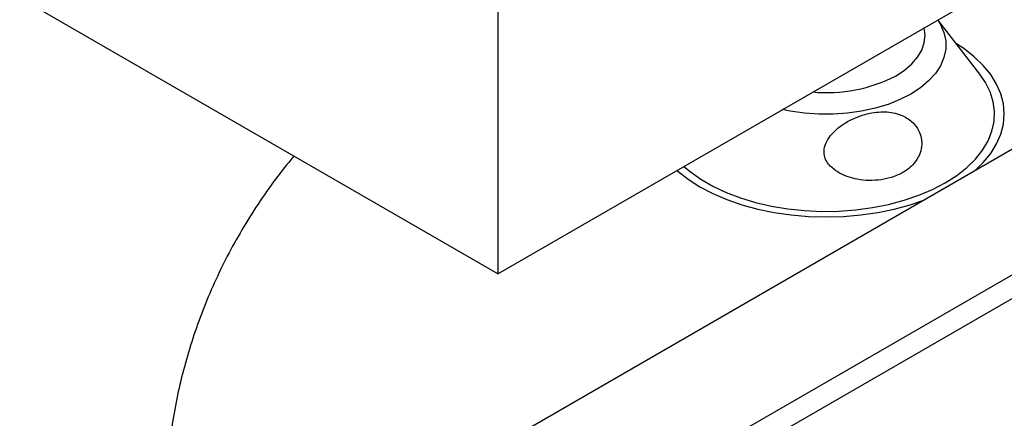
# Model space of a CAD drawing. Units: millimetres. Extents: x -4505 to -3971, y -5114 to -4704.
# Drawn here: x -4466 to -4456, y -4809 to -4804 of the extents above; entities that cross this region are included whole.
import ezdxf

# ---------------------------------------------------------------- set-up
doc = ezdxf.new("R2010")
doc.units = ezdxf.units.MM

msp = doc.modelspace()

# ---------------------------------------------------------------- linework, layer by layer
at = {"color": 7, "linetype": 'Continuous', "lineweight": 25}
for p, q in [((-4461.02613, -4778.51589), (-4461.02613, -4807.09482)), ((-4461.02613, -4807.09482), (-4443.34846, -4796.88972)), ((-4461.02613, -4807.09482), (-4469.86497, -4801.99227)), ((-4456.02304, -4805.02397), (-4456.46052, -4804.45914)), ((-4461.44988, -4809.12362), (-4454.31296, -4805.00357)), ((-4453.18159, -4805.65669), (-4460.31851, -4809.77675)), ((-4453.18159, -4805.90166), (-4460.1728, -4809.93759))]:
    msp.add_line(p, q, dxfattribs=at)
at = {"color": 8, "linetype": 'Continuous', "lineweight": 25, "flags": 128}
for points in [[(-4456.46156, -4804.45975), (-4456.43216, -4804.50807), (-4456.39619, -4804.59233), (-4456.37807, -4804.67847), (-4456.37807, -4804.76525), (-4456.39619, -4804.8514), (-4456.43216, -4804.93565), (-4456.48547, -4805.01679), (-4456.55533, -4805.09363), (-4456.64072, -4805.16505), (-4456.7404, -4805.23), (-4456.85292, -4805.28755), (-4456.97663, -4805.33684), (-4457.10973, -4805.37717), (-4457.25028, -4805.40794), (-4457.39623, -4805.42871), (-4457.54546, -4805.43917), (-4457.69578, -4805.43917), (-4457.845, -4805.42871), (-4457.99096, -4805.40794), (-4458.07467, -4805.39097)], [(-4456.89349, -4805.03956), (-4456.8048, -4804.98117), (-4456.73007, -4804.91661), (-4456.67058, -4804.84697), (-4456.62735, -4804.77344), (-4456.6011, -4804.69728), (-4456.59231, -4804.61979), (-4456.6011, -4804.54231), (-4456.60151, -4804.54054)], [(-4456.06701, -4806.01616), (-4455.98906, -4805.93978), (-4455.91144, -4805.84503), (-4455.85028, -4805.74635), (-4455.80617, -4805.64469), (-4455.77953, -4805.54102), (-4455.77062, -4805.43634), (-4455.77953, -4805.33165), (-4455.80617, -4805.22798), (-4455.85028, -4805.12632), (-4455.91144, -4805.02764), (-4455.98906, -4804.93289), (-4456.0824, -4804.843), (-4456.19055, -4804.75881), (-4456.26795, -4804.70776)], [(-4459.16769, -4806.02196), (-4459.15884, -4806.02967), (-4459.05069, -4806.11386), (-4458.92877, -4806.19151), (-4458.79425, -4806.2619), (-4458.64842, -4806.32433), (-4458.4927, -4806.37821), (-4458.32858, -4806.42302), (-4458.15765, -4806.45833), (-4457.98154, -4806.4838), (-4457.80195, -4806.49917), (-4457.62062, -4806.50432), (-4457.43929, -4806.49917), (-4457.2597, -4806.4838), (-4457.08359, -4806.45833), (-4456.91265, -4806.42302), (-4456.74853, -4806.37821), (-4456.61623, -4806.33321)]]:
    msp.add_lwpolyline(points, dxfattribs=at)
at = {"color": 7, "linetype": 'Continuous', "lineweight": 25, "flags": 128}
for points in [[(-4456.38318, -4806.15069), (-4456.26434, -4806.07476), (-4456.15942, -4805.99227), (-4456.06949, -4805.90408), (-4455.99548, -4805.81109), (-4455.93814, -4805.71425), (-4455.89807, -4805.61456), (-4455.87567, -4805.51305), (-4455.87118, -4805.41074), (-4455.88464, -4805.3087), (-4455.91592, -4805.20797), (-4455.96468, -4805.10958), (-4456.02304, -4805.02397)], [(-4459.09537, -4805.98021), (-4459.03117, -4806.03428), (-4458.91914, -4806.11359), (-4458.79379, -4806.18596), (-4458.6564, -4806.25063), (-4458.50839, -4806.30694), (-4458.35126, -4806.35433), (-4458.18664, -4806.39229), (-4458.0162, -4806.42044), (-4457.84171, -4806.43849), (-4457.66495, -4806.44626), (-4457.48774, -4806.44367), (-4457.31188, -4806.43074), (-4457.1392, -4806.40761), (-4456.97146, -4806.37451), (-4456.81037, -4806.33178), (-4456.65761, -4806.27987), (-4456.51472, -4806.2193), (-4456.38318, -4806.15069)]]:
    msp.add_lwpolyline(points, dxfattribs=at)
at = {"color": 8, "linetype": 'Continuous', "lineweight": 25}
msp.add_arc((-4457.61153, -4803.65798), 1.55703, 264.605697, 297.462043, dxfattribs=at)
at = {"color": 7, "linetype": 'Continuous', "lineweight": 25}
for points, knots in [([(-4457.57789, -4805.97599), (-4457.54621, -4806.00286), (-4457.4895, -4806.05094), (-4457.39008, -4806.09088), (-4457.28671, -4806.11765), (-4457.17119, -4806.12907), (-4457.04728, -4806.12158), (-4456.92809, -4806.09401), (-4456.81031, -4806.04204), (-4456.71232, -4805.96525), (-4456.64928, -4805.86943), (-4456.62356, -4805.77509), (-4456.62797, -4805.68608), (-4456.65926, -4805.59942), (-4456.72185, -4805.51557), (-4456.80773, -4805.45793), (-4456.9008, -4805.42616), (-4457.01441, -4805.40911), (-4457.14036, -4805.41944), (-4457.2705, -4805.456), (-4457.37372, -4805.50046), (-4457.47228, -4805.56045), (-4457.55588, -4805.63432), (-4457.61444, -4805.71531), (-4457.642, -4805.79446), (-4457.64053, -4805.86744), (-4457.61726, -4805.92868), (-4457.59044, -4805.96092), (-4457.57789, -4805.97599)], [0, 0, 0, 0, 0.04390051, 0.07858161, 0.1133171, 0.15861936, 0.20393218, 0.24945797, 0.29492204, 0.34941326, 0.38986555, 0.42154707, 0.45338607, 0.48200432, 0.51952975, 0.57031044, 0.60413942, 0.6379998, 0.70664366, 0.74605671, 0.78546892, 0.82680488, 0.86803571, 0.9028699, 0.93192629, 0.95556738, 0.97921812, 1, 1, 1, 1]), ([(-4463.14177, -4805.87349), (-4463.1896, -4805.93149), (-4463.30474, -4806.07113), (-4463.4713, -4806.30404), (-4463.64259, -4806.56884), (-4463.79781, -4806.84094), (-4463.93733, -4807.1191), (-4464.06086, -4807.40265), (-4464.16831, -4807.69079), (-4464.25957, -4807.98272), (-4464.33465, -4808.27764), (-4464.39339, -4808.57476), (-4464.43633, -4808.87329), (-4464.46165, -4809.17244), (-4464.47237, -4809.38801), (-4464.4699, -4809.5035), (-4464.46956, -4809.51933)], [0, 0, 0, 0, 0.057101243, 0.137468842, 0.217202014, 0.29634265, 0.374931249, 0.453006425, 0.530604787, 0.607761037, 0.684508177, 0.760877767, 0.836900221, 0.912605096, 0.988021408, 1, 1, 1, 1])]:
    msp.add_open_spline(points, degree=3, knots=knots, dxfattribs=at)

doc.saveas('drawing.dxf')
